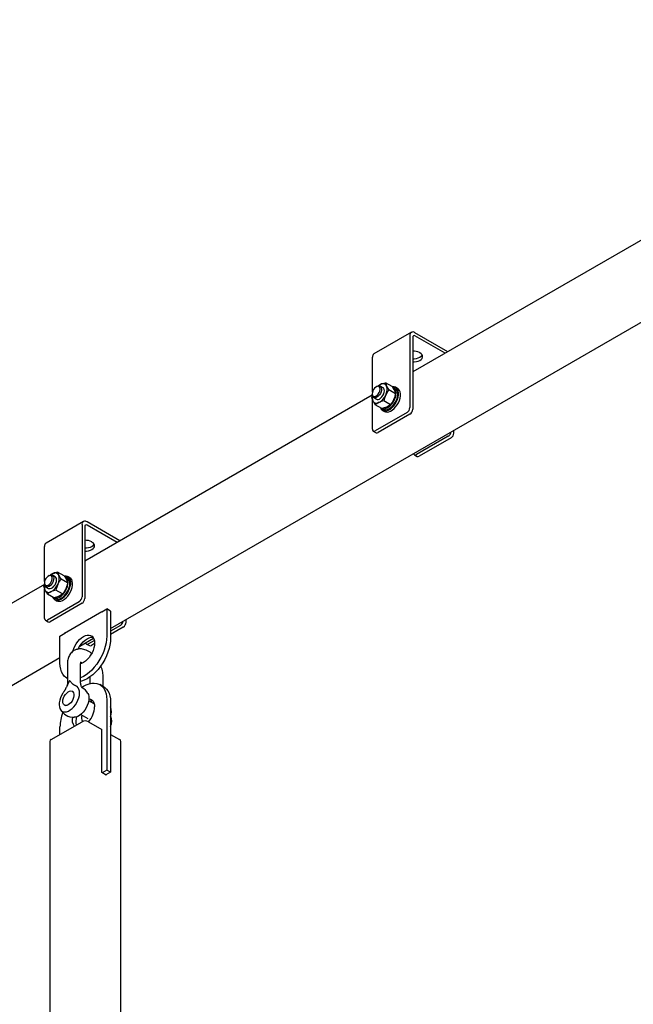
# Model space of a CAD drawing. Units: millimetres. Extents: x 0 to 840, y -3 to 297.
# Drawn here: x 700 to 723, y 196 to 233 of the extents above; entities that cross this region are included whole.
import ezdxf

# ---------------------------------------------------------------- set-up
doc = ezdxf.new("R2010")
doc.units = ezdxf.units.MM
doc.linetypes.add('SLD-Сплошная', pattern=[0])
doc.layers.add('ПОДВЕС', color=5, linetype='SLD-Сплошная')

msp = doc.modelspace()

# ---------------------------------------------------------------- linework, layer by layer
at = {"layer": 'ПОДВЕС', "linetype": 'SLD-Сплошная', "lineweight": 25}
for p, q in [((703.61436, 209.94601), (743.42447, 232.9279)), ((725.86582, 225.89001), (715.01646, 219.6268)), ((714.96653, 221.12388), (713.55232, 220.30747)), ((714.91039, 220.99981), (714.91039, 218.28154)), ((715.01646, 220.93858), (715.01646, 218.22031)), ((716.34427, 220.39333), (715.10202, 221.11047)), ((716.23819, 220.33209), (715.10202, 220.98799)), ((713.49618, 218.86298), (713.49618, 220.1834)), ((715.28693, 220.35057), (715.27632, 220.3567)), ((713.66628, 219.08151), (713.63758, 219.06493)), ((713.89694, 219.03292), (713.7913, 219.0939)), ((714.23764, 219.07494), (713.99118, 219.21722)), ((714.35881, 219.00011), (714.29517, 219.03684)), ((714.45327, 219.00042), (714.38256, 219.04124)), ((713.49145, 218.74644), (702.64209, 212.48323)), ((713.47267, 218.65673), (713.49618, 218.74721)), ((713.48953, 218.80848), (713.48953, 218.77534)), ((713.54132, 218.66088), (713.64696, 218.59989)), ((714.36822, 218.80463), (714.12176, 218.94691)), ((713.49618, 217.46513), (713.49618, 218.57399)), ((713.84971, 218.24414), (713.60325, 218.38642)), ((713.8556, 218.24563), (713.90635, 218.21633)), ((714.17425, 218.38923), (713.92779, 218.53151)), ((714.80433, 218.09783), (713.60225, 217.40388)), ((714.91039, 218.0366), (713.70831, 217.34265)), ((713.8826, 218.17519), (713.95331, 218.13437)), ((713.52725, 217.39646), (713.63332, 217.33523)), ((716.35996, 217.19978), (715.15788, 216.50584)), ((716.46603, 217.13855), (715.26395, 216.4446)), ((716.5721, 217.32226), (716.5721, 217.42635)), ((715.08289, 216.49841), (715.18895, 216.43718)), ((702.59216, 213.98031), (701.17795, 213.1639)), ((702.53603, 213.85624), (702.53603, 211.13797)), ((702.64209, 213.79501), (702.64209, 211.07674)), ((703.9699, 213.24976), (702.72765, 213.9669)), ((703.86382, 213.18852), (702.72765, 213.84441)), ((701.12181, 211.7194), (701.12181, 213.03983)), ((702.91256, 213.207), (702.90195, 213.21313)), ((701.29191, 211.93794), (701.26321, 211.92136)), ((701.52257, 211.88934), (701.41693, 211.95033)), ((701.86327, 211.93137), (701.61681, 212.07365)), ((701.11709, 211.60287), (690.26772, 205.33966)), ((701.0983, 211.51316), (701.12006, 211.5969)), ((701.11517, 211.66491), (701.11517, 211.63177)), ((701.99385, 211.66106), (701.74739, 211.80334)), ((701.98444, 211.85653), (701.9208, 211.89327)), ((702.0789, 211.85685), (702.00819, 211.89767)), ((701.12181, 210.32156), (701.12181, 211.43042)), ((701.16695, 211.51731), (701.27259, 211.45632)), ((701.47534, 211.10057), (701.22888, 211.24285)), ((701.79988, 211.24566), (701.55342, 211.38794)), ((702.42996, 210.95426), (701.22788, 210.26031)), ((702.53603, 210.89303), (701.33394, 210.19908)), ((701.48123, 211.10206), (701.53198, 211.07276)), ((701.50823, 211.03162), (701.57894, 210.9908)), ((701.87311, 209.76537), (703.28733, 210.58177)), ((703.28733, 210.57157), (703.47294, 210.67872)), ((703.28733, 210.58177), (703.28733, 210.57157)), ((703.28733, 210.58177), (703.29617, 210.57667)), ((703.47294, 210.67872), (703.47294, 209.66213)), ((703.61436, 210.59708), (703.47294, 210.67872)), ((703.61436, 210.59708), (703.61436, 209.58049)), ((701.15288, 210.25289), (701.25895, 210.19166)), ((703.98559, 210.05621), (703.61436, 209.8419)), ((704.19773, 210.17869), (704.19773, 210.28278)), ((701.70517, 209.65821), (701.89079, 209.76537)), ((701.88195, 209.76026), (701.87311, 209.76537)), ((701.89079, 209.76537), (701.89079, 209.77557)), ((704.09166, 209.99498), (703.61436, 209.71944)), ((701.70517, 208.64162), (701.70517, 209.65821)), ((702.452, 209.27499), (702.97386, 209.57626)), ((702.70852, 209.35484), (702.81459, 209.29361)), ((703.00399, 209.48954), (702.78351, 209.36226)), ((703.01296, 209.37226), (702.88958, 209.30103)), ((703.47294, 209.66213), (703.47294, 209.65787)), ((703.61436, 209.58049), (703.61436, 209.57623)), ((661.89506, 185.86197), (701.70517, 208.84386)), ((701.70518, 208.63736), (701.70517, 208.64162)), ((701.98551, 208.61701), (701.98551, 207.87971)), ((702.48551, 207.87971), (702.48551, 208.61701)), ((701.96411, 208.06523), (701.98551, 208.05288)), ((702.83403, 208.11228), (702.83403, 207.86111)), ((703.35543, 207.73992), (703.21401, 207.82156)), ((703.33403, 207.75227), (703.33403, 208.12716)), ((702.20872, 207.54993), (702.17336, 207.57034)), ((703.00141, 207.09231), (702.79005, 207.21433)), ((703.47294, 207.24943), (703.47294, 207.24517)), ((703.47294, 207.24517), (703.47294, 204.59549)), ((703.61436, 207.16779), (703.61436, 207.16353)), ((703.61436, 207.16353), (703.61436, 204.51385)), ((701.87339, 207.05071), (701.90874, 207.0303)), ((701.3693, 205.74894), (702.53603, 206.42247)), ((702.49007, 206.6947), (702.75727, 206.54045)), ((702.78351, 206.42247), (703.28733, 206.13163)), ((701.70517, 206.22466), (701.70518, 206.22892)), ((701.70517, 205.94283), (701.70517, 206.22466)), ((703.28733, 204.49854), (703.28733, 206.13163)), ((701.31804, 205.6775), (701.31804, 127.69785)), ((703.61436, 205.94283), (703.95024, 205.74894)), ((704.0015, 127.69785), (704.0015, 205.6775)), ((703.44643, 204.4067), (703.28733, 204.49854)), ((703.47294, 204.59549), (703.29617, 204.49344)), ((703.61436, 204.51385), (703.43759, 204.4118)), ((703.61436, 204.51385), (703.47294, 204.59549)), ((703.44643, 204.4169), (703.44643, 204.4067))]:
    msp.add_line(p, q, dxfattribs=at)
at = {"layer": 'ПОДВЕС', "linetype": 'SLD-Сплошная', "lineweight": 25, "flags": 128}
for points in [[(715.01646, 220.00609), (715.07863, 220.00692), (715.15504, 220.01699), (715.22565, 220.03662), (715.28693, 220.06483), (715.33579, 220.10021), (715.3698, 220.14097), (715.38724, 220.18508), (715.38724, 220.23033), (715.3698, 220.27444), (715.33579, 220.3152), (715.28693, 220.35057)], [(715.01646, 220.12857), (715.07863, 220.1294), (715.15504, 220.13947), (715.22565, 220.1591), (715.28693, 220.18731), (715.33579, 220.22269), (715.3698, 220.26345), (715.37298, 220.26894)], [(713.71624, 218.79448), (713.74972, 218.84701), (713.77325, 218.90371), (713.78472, 218.95955), (713.78312, 219.00956), (713.76859, 219.0493), (713.74242, 219.07524), (713.70694, 219.08507), (713.6653, 219.07792), (713.62119, 219.05442), (713.57855, 219.01666), (713.54115, 218.96801), (713.51232, 218.91277), (713.49462, 218.85586), (713.48963, 218.80234), (713.49779, 218.75696), (713.51837, 218.72375), (713.54954, 218.70567), (713.58854, 218.70431), (713.6319, 218.71981), (713.67576, 218.75078), (713.71624, 218.79448)], [(713.64696, 218.59989), (713.67023, 218.59073), (713.71301, 218.58992), (713.76016, 218.60591), (713.80818, 218.63752), (713.85352, 218.68239), (713.89281, 218.7372), (713.92313, 218.79788), (713.94225, 218.85994), (713.94873, 218.91877), (713.9421, 218.97), (713.92285, 219.00985), (713.89694, 219.03292)], [(713.66628, 219.08151), (713.68802, 219.09251), (713.73454, 219.10509), (713.77601, 219.10079), (713.80934, 219.07992), (713.83207, 219.04403), (713.8425, 218.99578), (713.83986, 218.93874), (713.82435, 218.87716), (713.79712, 218.8156), (713.76019, 218.75861)], [(713.80249, 218.2714), (713.83145, 218.22044), (713.87196, 218.18188), (713.92188, 218.15873), (713.97942, 218.15183), (714.04249, 218.16142), (714.10882, 218.18716), (714.17601, 218.22812), (714.24163, 218.28281), (714.30331, 218.34927), (714.35882, 218.42508), (714.40614, 218.50752), (714.44359, 218.59359), (714.46979, 218.6802), (714.4838, 218.7642), (714.48512, 218.84256), (714.4737, 218.91245), (714.44995, 218.97135), (714.41473, 219.01713), (714.36931, 219.04812), (714.31533, 219.06322), (714.25475, 219.06187), (714.25316, 219.06162)], [(713.86721, 218.2417), (713.87947, 218.23784), (713.93432, 218.23205), (713.9945, 218.24264), (714.05764, 218.26918), (714.12123, 218.31063), (714.18274, 218.36533), (714.23974, 218.43112), (714.28997, 218.5054), (714.33143, 218.58521), (714.36248, 218.66738), (714.38189, 218.74867), (714.38889, 218.82585), (714.3832, 218.89585), (714.36504, 218.9559), (714.33515, 219.00362), (714.29469, 219.03712), (714.24529, 219.05506), (714.24529, 219.05506)], [(713.90635, 218.21633), (713.94311, 218.2011), (713.99795, 218.19531), (714.05814, 218.2059), (714.12128, 218.23244), (714.18487, 218.27389), (714.24638, 218.32859), (714.30338, 218.39439), (714.35361, 218.46866), (714.39507, 218.54847), (714.42612, 218.63065), (714.44553, 218.71193), (714.45253, 218.78911), (714.44684, 218.85911), (714.42868, 218.91916), (714.39879, 218.96688), (714.35881, 219.00011)], [(713.95331, 218.13437), (713.99259, 218.11791), (714.05013, 218.11101), (714.11321, 218.1206), (714.17954, 218.14634), (714.24672, 218.1873), (714.31234, 218.24199), (714.37402, 218.30845), (714.42953, 218.38426), (714.47686, 218.4667), (714.5143, 218.55277), (714.5405, 218.63937), (714.55451, 218.72338), (714.55583, 218.80174), (714.54441, 218.87163), (714.52066, 218.93053), (714.48544, 218.97631), (714.45327, 219.00042)], [(713.76019, 218.75861), (713.7163, 218.71044), (713.6687, 218.67465), (713.62092, 218.65389), (713.57651, 218.64971), (713.53876, 218.66242), (713.51047, 218.69107), (713.49373, 218.73354), (713.48953, 218.77534)], [(715.05302, 216.54941), (715.05385, 216.54437), (715.05989, 216.52488), (715.06969, 216.50936), (715.08288, 216.49841), (715.09895, 216.49246), (715.11729, 216.49173), (715.13719, 216.49624), (715.15788, 216.50584)], [(702.64209, 212.86252), (702.70426, 212.86335), (702.78067, 212.87342), (702.85128, 212.89305), (702.91256, 212.92126), (702.96143, 212.95663), (702.99543, 212.9974), (703.01287, 213.04151), (703.01287, 213.08675), (702.99543, 213.13087), (702.96143, 213.17163), (702.91256, 213.207)], [(702.64209, 212.985), (702.70426, 212.98583), (702.78067, 212.9959), (702.85128, 213.01553), (702.91256, 213.04374), (702.96143, 213.07912), (702.99543, 213.11988), (702.99861, 213.12537)], [(701.34187, 211.65091), (701.37535, 211.70344), (701.39888, 211.76014), (701.41035, 211.81598), (701.40875, 211.86599), (701.39422, 211.90573), (701.36805, 211.93167), (701.33257, 211.9415), (701.29093, 211.93434), (701.24682, 211.91085), (701.20418, 211.87309), (701.16678, 211.82444), (701.13795, 211.7692), (701.12025, 211.71229), (701.11526, 211.65877), (701.12342, 211.61339), (701.144, 211.58018), (701.17517, 211.5621), (701.21417, 211.56074), (701.25753, 211.57624), (701.30139, 211.60721), (701.34187, 211.65091)], [(701.29191, 211.93794), (701.31365, 211.94894), (701.36018, 211.96152), (701.40164, 211.95722), (701.43497, 211.93635), (701.4577, 211.90046), (701.46813, 211.8522), (701.46549, 211.79517), (701.44998, 211.73359), (701.42275, 211.67203), (701.38582, 211.61504)], [(701.42812, 211.12783), (701.45709, 211.07687), (701.49759, 211.03831), (701.54751, 211.01516), (701.60505, 211.00826), (701.66813, 211.01785), (701.73446, 211.04359), (701.80164, 211.08455), (701.86726, 211.13924), (701.92894, 211.2057), (701.98445, 211.28151), (702.03178, 211.36395), (702.06922, 211.45002), (702.09542, 211.53662), (702.10943, 211.62063), (702.11075, 211.69899), (702.09933, 211.76888), (702.07558, 211.82778), (702.04036, 211.87356), (701.99494, 211.90455), (701.94096, 211.91965), (701.88038, 211.9183), (701.87879, 211.91805)], [(701.49284, 211.09813), (701.5051, 211.09427), (701.55995, 211.08848), (701.62013, 211.09907), (701.68327, 211.12561), (701.74686, 211.16706), (701.80837, 211.22176), (701.86537, 211.28755), (701.9156, 211.36183), (701.95706, 211.44164), (701.98811, 211.52381), (702.00752, 211.6051), (702.01452, 211.68228), (702.00883, 211.75228), (701.99067, 211.81233), (701.96078, 211.86005), (701.92032, 211.89355), (701.87092, 211.91149), (701.87092, 211.91149)], [(701.38582, 211.61504), (701.34193, 211.56687), (701.29433, 211.53108), (701.24655, 211.51032), (701.20214, 211.50614), (701.16439, 211.51885), (701.1361, 211.5475), (701.11936, 211.58996), (701.11517, 211.63177)], [(701.27259, 211.45632), (701.29586, 211.44716), (701.33864, 211.44635), (701.38579, 211.46234), (701.43382, 211.49395), (701.47915, 211.53882), (701.51844, 211.59363), (701.54877, 211.65431), (701.56788, 211.71637), (701.57436, 211.7752), (701.56773, 211.82643), (701.54848, 211.86628), (701.52257, 211.88934)], [(701.53198, 211.07276), (701.56874, 211.05753), (701.62359, 211.05174), (701.68377, 211.06233), (701.74691, 211.08887), (701.8105, 211.13032), (701.87201, 211.18502), (701.92901, 211.25082), (701.97924, 211.32509), (702.0207, 211.4049), (702.05175, 211.48708), (702.07116, 211.56836), (702.07816, 211.64554), (702.07247, 211.71554), (702.05431, 211.77559), (702.02442, 211.82331), (701.98444, 211.85653)], [(701.57894, 210.9908), (701.61822, 210.97434), (701.67576, 210.96744), (701.73884, 210.97703), (701.80517, 211.00277), (701.87235, 211.04372), (701.93797, 211.09842), (701.99965, 211.16488), (702.05516, 211.24069), (702.10249, 211.32313), (702.13993, 211.4092), (702.16613, 211.4958), (702.18014, 211.57981), (702.18146, 211.65817), (702.17004, 211.72806), (702.14629, 211.78696), (702.11107, 211.83274), (702.0789, 211.85685)], [(702.18774, 209.07505), (702.19038, 209.0852), (702.22164, 209.18064), (702.26405, 209.27509), (702.31635, 209.36566), (702.37693, 209.44962), (702.44395, 209.5244), (702.51539, 209.58774), (702.58906, 209.63772), (702.66273, 209.6728), (702.73417, 209.69194), (702.80119, 209.69454), (702.86177, 209.68053), (702.91406, 209.65033), (702.95648, 209.60486), (702.98774, 209.54551), (703.00688, 209.47407), (703.01332, 209.39271), (703.00688, 209.30392), (702.98774, 209.21038), (702.95648, 209.11494), (702.91406, 209.0205), (702.86177, 208.92992), (702.80119, 208.84597), (702.73417, 208.77118), (702.66273, 208.70784), (702.58906, 208.65787), (702.51539, 208.62278), (702.48411, 208.61251)], [(702.39093, 209.16388), (702.40548, 209.19345), (702.45777, 209.28402), (702.51835, 209.36798), (702.58537, 209.44276), (702.65681, 209.5061), (702.73048, 209.55607), (702.80415, 209.59116), (702.87559, 209.6103), (702.94261, 209.6129), (702.95129, 209.61196)], [(703.47294, 209.65787), (703.46648, 209.53112), (703.44723, 209.39879), (703.41546, 209.2628), (703.37165, 209.12513), (703.31643, 208.98779), (703.2506, 208.85279), (703.17513, 208.72208), (703.09111, 208.59758), (702.99978, 208.48111), (702.90245, 208.37435), (702.80056, 208.27887), (702.69559, 208.19605), (702.58906, 208.12712), (702.48551, 208.07436)], [(703.61436, 209.57623), (703.6079, 209.44948), (703.58865, 209.31715), (703.55688, 209.18116), (703.51307, 209.04349), (703.45785, 208.90615), (703.39202, 208.77114), (703.31655, 208.64044), (703.23253, 208.51594), (703.1412, 208.39946), (703.04388, 208.29271), (702.94198, 208.19723), (702.83701, 208.11441), (702.73048, 208.04547), (702.62395, 207.99142), (702.51898, 207.95303), (702.48551, 207.94404)], [(702.67865, 209.40584), (702.67949, 209.4008), (702.68552, 209.3813), (702.69532, 209.36579), (702.70851, 209.35484), (702.72459, 209.34889), (702.74292, 209.34816), (702.76282, 209.35267), (702.78351, 209.36226)], [(701.98551, 208.0537), (701.92752, 208.08899), (701.86169, 208.14799), (701.80647, 208.22157), (701.76266, 208.30865), (701.73089, 208.40797), (701.71164, 208.51807), (701.70518, 208.63736)], [(702.53285, 207.72516), (702.58906, 207.75967), (702.69559, 207.81373), (702.80056, 207.85212), (702.90245, 207.87428), (702.99978, 207.87989), (703.09111, 207.86886), (703.17513, 207.84137), (703.2506, 207.7978), (703.31643, 207.7388), (703.37165, 207.66522), (703.41546, 207.57813), (703.44723, 207.47882), (703.46648, 207.36871), (703.47294, 207.24943)], [(701.8157, 207.49564), (701.76546, 207.41006), (701.72492, 207.3205), (701.69544, 207.22994), (701.67799, 207.14137), (701.67314, 207.05773), (701.68106, 206.98177), (701.70148, 206.91603), (701.73374, 206.86268), (701.77675, 206.82347), (701.8291, 206.79972), (701.88905, 206.7922), (701.95462, 206.80117), (702.02364, 206.82633), (702.09382, 206.86684), (702.16284, 206.92137), (702.22841, 206.98811), (702.28836, 207.06484), (702.34071, 207.14904), (702.38372, 207.2379), (702.41597, 207.3285), (702.4364, 207.41782), (702.44432, 207.50292), (702.43947, 207.58096), (702.42202, 207.64938), (702.39253, 207.70591), (702.352, 207.74866), (702.30176, 207.77624)], [(701.81124, 207.18806), (701.81791, 207.25283), (701.83748, 207.32122), (701.86874, 207.38894), (701.90971, 207.45173), (701.95782, 207.50565), (702.01005, 207.54731), (702.06312, 207.57409), (702.11369, 207.58431), (702.15859, 207.57733), (702.19499, 207.55358), (702.22061, 207.51456), (702.23383, 207.46272), (702.23383, 207.40131), (702.22061, 207.33421), (702.19499, 207.26561), (702.15859, 207.19983), (702.11369, 207.14101), (702.06312, 207.09284), (702.01005, 207.05835), (701.95782, 207.03971), (701.90971, 207.03807), (701.86874, 207.05356), (701.83748, 207.0852), (701.81791, 207.13099), (701.81124, 207.18806)], [(702.75866, 207.48185), (702.77557, 207.44528), (702.79302, 207.37686), (702.79787, 207.29881), (702.78995, 207.21372), (702.76953, 207.1244), (702.73727, 207.0338), (702.69426, 206.94494), (702.64191, 206.86074), (702.58196, 206.78401), (702.51639, 206.71727), (702.44737, 206.66274), (702.37719, 206.62223), (702.30818, 206.59707), (702.24271, 206.5881)], [(703.35543, 207.73992), (703.39202, 207.71616), (703.45785, 207.65716), (703.51307, 207.58358), (703.55688, 207.49649), (703.58865, 207.39718), (703.6079, 207.28707), (703.61436, 207.16779)], [(702.79748, 207.28605), (702.80119, 207.28574), (702.86177, 207.27173), (702.91406, 207.24153), (702.95648, 207.19607), (702.98774, 207.13671), (703.00688, 207.06527), (703.01332, 206.98392)]]:
    msp.add_lwpolyline(points, dxfattribs=at)
at = {"layer": 'ПОДВЕС', "linetype": 'SLD-Сплошная', "lineweight": 25}
for centre, radius, start, end in [((715.02722, 221.01876), 0.11835, 50.796715, 189.214037), ((715.06862, 220.94704), 0.05284, 50.796715, 189.214037), ((713.62509, 220.19981), 0.12995, 124.056351, 187.25583), ((715.0362, 219.90133), 0.5148, 62.196777, 92.197429), ((713.97635, 218.78642), 0.4109, 114.854641, 130.050771), ((713.88858, 219.02309), 0.16048, 27.28042, 121.952494), ((713.6294, 218.9609), 0.42412, 330.769213, 18.667438), ((713.81538, 218.65924), 0.32675, 168.19974, 202.128332), ((713.47378, 218.9801), 0.57237, 297.746842, 336.70986), ((713.65533, 218.60971), 0.16048, 207.28042, 301.952494), ((714.68011, 218.29202), 0.23052, 302.605478, 357.394522), ((714.78618, 218.23079), 0.23052, 302.605478, 357.394522), ((713.56084, 217.45465), 0.06551, 170.785963, 309.203285), ((713.66437, 217.40399), 0.07545, 245.692881, 305.617577), ((716.23283, 217.39648), 0.2342, 302.877169, 352.135554), ((716.34181, 217.33274), 0.23052, 302.605478, 357.394522), ((715.22001, 216.50594), 0.07545, 245.692881, 305.617577), ((702.65285, 213.87519), 0.11835, 50.796715, 189.214037), ((702.69425, 213.80347), 0.05284, 50.796715, 189.214037), ((701.25072, 213.05624), 0.12995, 124.056351, 187.25583), ((702.66183, 212.75776), 0.5148, 62.196777, 92.197429), ((701.60199, 211.64285), 0.4109, 114.854641, 130.050782), ((701.51421, 211.87952), 0.16048, 27.28042, 121.952494), ((701.25503, 211.81733), 0.42412, 330.769213, 18.667438), ((701.44102, 211.51567), 0.32675, 168.199728, 202.128331), ((701.09941, 211.83653), 0.57237, 297.746842, 336.70986), ((701.28096, 211.46614), 0.16048, 207.28042, 301.952494), ((702.30574, 211.14845), 0.23052, 302.605478, 357.394522), ((702.41181, 211.08722), 0.23052, 302.605478, 357.394522), ((701.18647, 210.31107), 0.06551, 170.785963, 309.203285), ((701.29001, 210.26041), 0.07545, 245.692881, 305.617577), ((703.85846, 210.2529), 0.2342, 302.877169, 352.135554), ((703.96744, 210.18917), 0.23052, 302.605478, 357.394522), ((702.84564, 209.36237), 0.07545, 245.692881, 305.617577), ((702.23551, 207.18806), 0.6, 29.317262, 59.822669), ((702.9187, 206.91611), 0.2889, 83.522486, 107.832316), ((703.34597, 206.19308), 1.64119, 159.540614, 178.748804), ((702.23551, 207.18806), 0.6, 209.317262, 270.688114), ((702.07408, 207.03343), 0.94055, 319.314931, 356.982404), ((703.1375, 206.80027), 0.50899, 339.535043, 20.464957), ((702.57035, 206.5001), 0.4082, 167.078678, 217.043316), ((702.92963, 206.42214), 0.62249, 162.925307, 191.540512), ((702.98213, 206.58565), 0.46079, 169.205753, 199.857742), ((702.65977, 206.18365), 0.26898, 62.609672, 117.390328), ((703.22014, 206.45144), 0.44402, 332.603697, 25.602651), ((701.40562, 205.66877), 0.08801, 114.374658, 174.305201), ((703.91392, 205.66877), 0.08801, 5.694799, 65.625342)]:
    msp.add_arc(centre, radius, start, end, dxfattribs=at)
for points, knots in [([(713.68865, 219.08873), (713.70116, 219.09881), (713.73356, 219.12493), (713.77698, 219.1462), (713.80365, 219.15926)], [0, 0, 0, 0, 0.38597148, 1, 1, 1, 1]), ([(713.80365, 219.15926), (713.80752, 219.16096), (713.83688, 219.17385), (713.89732, 219.19522), (713.9597, 219.20984), (713.99118, 219.21722)], [0, 0, 0, 0, 0.07008577, 0.53078223, 1, 1, 1, 1]), ([(713.99118, 219.21722), (713.99285, 219.20808), (713.99932, 219.17257), (714.01762, 219.129), (714.03121, 219.09665)], [0, 0, 0, 0, 0.25755135, 1, 1, 1, 1]), ([(714.03121, 219.09665), (714.03195, 219.09511), (714.03494, 219.08896), (714.04131, 219.07644), (714.05087, 219.0587), (714.06103, 219.04099), (714.07078, 219.02472), (714.08006, 219.00972), (714.09054, 218.99331), (714.10227, 218.97548), (714.11283, 218.95985), (714.11952, 218.95015), (714.12176, 218.94691)], [0, 0, 0, 0, 0.03350623, 0.13409739, 0.26839144, 0.40462695, 0.49545689, 0.59432806, 0.70128821, 0.81598531, 0.93858875, 1, 1, 1, 1]), ([(714.23764, 219.07494), (714.24694, 219.06139), (714.28302, 219.00879), (714.30895, 218.96082), (714.32819, 218.9252)], [0, 0, 0, 0, 0.25755135, 1, 1, 1, 1]), ([(713.47267, 218.65673), (713.47287, 218.6556), (713.47374, 218.65051), (713.47553, 218.64128), (713.47839, 218.62873), (713.48172, 218.61611), (713.48545, 218.60366), (713.48948, 218.59152), (713.49527, 218.57564), (713.50198, 218.55932), (713.5086, 218.54471), (713.51167, 218.5383), (713.5127, 218.53616)], [0, 0, 0, 0, 0.03213168, 0.14461916, 0.25717425, 0.3722861, 0.47621282, 0.57463383, 0.67313943, 0.85931836, 0.95295806, 1, 1, 1, 1]), ([(713.99951, 218.75379), (713.99724, 218.74885), (713.98006, 218.71144), (713.95276, 218.63796), (713.93616, 218.56721), (713.92779, 218.53151)], [0, 0, 0, 0, 0.07008577, 0.53078223, 1, 1, 1, 1]), ([(714.12176, 218.94691), (714.09895, 218.91725), (714.0529, 218.8574), (714.01742, 218.78854), (713.99951, 218.75379)], [0, 0, 0, 0, 0.49545796, 1, 1, 1, 1]), ([(714.36822, 218.80463), (714.35953, 218.76682), (714.34199, 218.69052), (714.31175, 218.61862), (714.2965, 218.58235)], [0, 0, 0, 0, 0.49545796, 1, 1, 1, 1]), ([(714.32819, 218.9252), (714.32893, 218.92368), (714.33186, 218.91756), (714.33736, 218.90553), (714.34416, 218.88939), (714.34987, 218.87424), (714.35438, 218.861), (714.35801, 218.84927), (714.36141, 218.83694), (714.3645, 218.8241), (714.36672, 218.81328), (714.36784, 218.8068), (714.36822, 218.80463)], [0, 0, 0, 0, 0.03350623, 0.13409739, 0.26839144, 0.40462695, 0.49545689, 0.59432806, 0.70128821, 0.81598531, 0.93858875, 1, 1, 1, 1]), ([(713.5127, 218.53616), (713.51901, 218.52365), (713.54251, 218.4771), (713.57759, 218.42472), (713.60325, 218.38642)], [0, 0, 0, 0, 0.26863361, 1, 1, 1, 1]), ([(713.74026, 218.47355), (713.73644, 218.47181), (713.70754, 218.45866), (713.65814, 218.43092), (713.62166, 218.40134), (713.60325, 218.38642)], [0, 0, 0, 0, 0.070085768, 0.530782234, 1, 1, 1, 1]), ([(713.92779, 218.53151), (713.89438, 218.5238), (713.82694, 218.50825), (713.76932, 218.48518), (713.74026, 218.47355)], [0, 0, 0, 0, 0.49545796, 1, 1, 1, 1]), ([(714.03724, 218.3021), (714.03337, 218.3004), (714.00401, 218.28751), (713.94357, 218.26614), (713.88119, 218.25152), (713.84971, 218.24414)], [0, 0, 0, 0, 0.07008577, 0.53078223, 1, 1, 1, 1]), ([(714.17425, 218.38923), (714.15496, 218.37337), (714.11602, 218.34137), (714.06366, 218.31527), (714.03724, 218.3021)], [0, 0, 0, 0, 0.49545796, 1, 1, 1, 1]), ([(714.2965, 218.58235), (714.29417, 218.57744), (714.27653, 218.54029), (714.23819, 218.47318), (714.19569, 218.41738), (714.17425, 218.38923)], [0, 0, 0, 0, 0.07008577, 0.53078223, 1, 1, 1, 1]), ([(701.31429, 211.94516), (701.32679, 211.95524), (701.35919, 211.98136), (701.40261, 212.00263), (701.42928, 212.01569)], [0, 0, 0, 0, 0.38597148, 1, 1, 1, 1]), ([(701.42928, 212.01569), (701.43316, 212.01739), (701.46251, 212.03028), (701.52295, 212.05165), (701.58533, 212.06627), (701.61681, 212.07365)], [0, 0, 0, 0, 0.07008577, 0.53078223, 1, 1, 1, 1]), ([(701.61681, 212.07365), (701.61848, 212.06451), (701.62495, 212.029), (701.64325, 211.98543), (701.65684, 211.95308)], [0, 0, 0, 0, 0.25755135, 1, 1, 1, 1]), ([(701.65684, 211.95308), (701.65758, 211.95154), (701.66057, 211.94539), (701.66694, 211.93287), (701.6765, 211.91513), (701.68666, 211.89742), (701.69641, 211.88115), (701.70569, 211.86615), (701.71617, 211.84974), (701.7279, 211.83191), (701.73846, 211.81628), (701.74515, 211.80658), (701.74739, 211.80334)], [0, 0, 0, 0, 0.03350623, 0.13409739, 0.26839144, 0.40462695, 0.49545689, 0.59432806, 0.70128821, 0.81598531, 0.93858875, 1, 1, 1, 1]), ([(701.86327, 211.93137), (701.87257, 211.91782), (701.90866, 211.86522), (701.93458, 211.81725), (701.95382, 211.78163)], [0, 0, 0, 0, 0.25755135, 1, 1, 1, 1]), ([(701.62514, 211.61022), (701.62287, 211.60528), (701.60569, 211.56787), (701.57839, 211.49439), (701.56179, 211.42364), (701.55342, 211.38794)], [0, 0, 0, 0, 0.07008577, 0.53078223, 1, 1, 1, 1]), ([(701.74739, 211.80334), (701.72458, 211.77368), (701.67854, 211.71383), (701.64305, 211.64497), (701.62514, 211.61022)], [0, 0, 0, 0, 0.49545796, 1, 1, 1, 1]), ([(701.99385, 211.66106), (701.98516, 211.62325), (701.96762, 211.54694), (701.93738, 211.47505), (701.92213, 211.43878)], [0, 0, 0, 0, 0.49545796, 1, 1, 1, 1]), ([(701.95382, 211.78163), (701.95456, 211.7801), (701.95749, 211.77399), (701.96299, 211.76196), (701.96979, 211.74582), (701.9755, 211.73067), (701.98001, 211.71743), (701.98364, 211.70569), (701.98704, 211.69337), (701.99013, 211.68053), (701.99235, 211.66971), (701.99347, 211.66323), (701.99385, 211.66106)], [0, 0, 0, 0, 0.03350623, 0.13409739, 0.26839144, 0.40462695, 0.49545689, 0.59432806, 0.70128821, 0.81598531, 0.93858875, 1, 1, 1, 1]), ([(701.0983, 211.51316), (701.0985, 211.51203), (701.09937, 211.50694), (701.10116, 211.49771), (701.10402, 211.48516), (701.10735, 211.47254), (701.11108, 211.46009), (701.11511, 211.44795), (701.1209, 211.43207), (701.12761, 211.41575), (701.13423, 211.40114), (701.1373, 211.39473), (701.13833, 211.39259)], [0, 0, 0, 0, 0.03213168, 0.14461916, 0.25717425, 0.3722861, 0.47621282, 0.57463383, 0.67313943, 0.85931836, 0.95295806, 1, 1, 1, 1]), ([(701.13833, 211.39259), (701.14464, 211.38008), (701.16814, 211.33353), (701.20322, 211.28115), (701.22888, 211.24285)], [0, 0, 0, 0, 0.26863361, 1, 1, 1, 1]), ([(701.36589, 211.32998), (701.36207, 211.32824), (701.33317, 211.31508), (701.28377, 211.28735), (701.24729, 211.25777), (701.22888, 211.24285)], [0, 0, 0, 0, 0.070085768, 0.530782234, 1, 1, 1, 1]), ([(701.55342, 211.38794), (701.52001, 211.38023), (701.45257, 211.36468), (701.39496, 211.34161), (701.36589, 211.32998)], [0, 0, 0, 0, 0.49545796, 1, 1, 1, 1]), ([(701.66287, 211.15853), (701.659, 211.15683), (701.62964, 211.14394), (701.5692, 211.12257), (701.50682, 211.10795), (701.47534, 211.10057)], [0, 0, 0, 0, 0.07008577, 0.53078223, 1, 1, 1, 1]), ([(701.79988, 211.24566), (701.78059, 211.2298), (701.74165, 211.19779), (701.68929, 211.1717), (701.66287, 211.15853)], [0, 0, 0, 0, 0.49545796, 1, 1, 1, 1]), ([(701.92213, 211.43878), (701.9198, 211.43387), (701.90216, 211.39672), (701.86382, 211.32961), (701.82132, 211.27381), (701.79988, 211.24566)], [0, 0, 0, 0, 0.07008577, 0.53078223, 1, 1, 1, 1]), ([(702.89754, 208.99917), (702.87811, 209.0148), (702.82924, 209.05411), (702.74509, 209.10243), (702.65105, 209.14197), (702.55937, 209.16455), (702.47304, 209.17214), (702.38977, 209.1657), (702.30855, 209.14508), (702.23184, 209.10967), (702.16263, 209.05989), (702.10447, 208.99913), (702.05756, 208.92894), (702.02183, 208.85016), (701.9976, 208.76309), (701.98681, 208.6843), (701.98584, 208.63436), (701.98551, 208.61701)], [0, 0, 0, 0, 0.05345947, 0.134402388, 0.215960276, 0.286685386, 0.354514542, 0.419936834, 0.483768492, 0.552172394, 0.618785479, 0.684518899, 0.75050868, 0.817998607, 0.888014854, 0.96109474, 1, 1, 1, 1]), ([(702.48551, 208.61701), (702.48568, 208.62443), (702.48619, 208.64567), (702.4906, 208.67056), (702.49636, 208.6847), (702.49624, 208.68435), (702.49619, 208.68422)], [0, 0, 0, 0, 0.16769543, 0.47961144, 0.79521609, 1, 1, 1, 1]), ([(702.49034, 208.66524), (702.49322, 208.66447), (702.50268, 208.66194), (702.52331, 208.65323), (702.54143, 208.64098), (702.54627, 208.63771)], [0, 0, 0, 0, 0.24301373, 0.79792336, 1, 1, 1, 1]), ([(703.33403, 208.12716), (703.33359, 208.14716), (703.33237, 208.20239), (703.31999, 208.29496), (703.29305, 208.40352), (703.26715, 208.48345), (703.24749, 208.52552), (703.2442, 208.53257)], [0, 0, 0, 0, 0.15098412, 0.41683084, 0.68224202, 0.94673808, 1, 1, 1, 1]), ([(702.05873, 207.98177), (702.05859, 207.98143), (702.05047, 207.96223), (702.03438, 207.92414), (702.0101, 207.86756), (701.98517, 207.81108), (701.9592, 207.75465), (701.93648, 207.7078), (701.91749, 207.67044), (701.90282, 207.64249), (701.88768, 207.61467), (701.87206, 207.58699), (701.85594, 207.55953), (701.83732, 207.52893), (701.82363, 207.50784), (701.8157, 207.49564)], [0, 0, 0, 0, 0.00199937, 0.11589789, 0.22980262, 0.34377349, 0.45781448, 0.57275107, 0.63030635, 0.68789189, 0.74583759, 0.80382466, 0.86195038, 0.92012904, 1, 1, 1, 1]), ([(701.98371, 207.87989), (701.98383, 207.8654), (701.98412, 207.82835), (701.97214, 207.78307), (701.96093, 207.761), (701.95769, 207.75463)], [0, 0, 0, 0, 0.31355983, 0.80180017, 1, 1, 1, 1]), ([(702.30176, 207.77624), (702.29383, 207.77929), (702.28032, 207.78449), (702.26204, 207.7934), (702.24638, 207.80195), (702.23114, 207.81128), (702.21628, 207.82135), (702.20177, 207.8321), (702.18289, 207.8473), (702.16004, 207.86784), (702.13376, 207.89443), (702.10833, 207.92258), (702.08357, 207.95168), (702.06715, 207.97156), (702.05887, 207.9816), (702.05873, 207.98177)], [0, 0, 0, 0, 0.07987097, 0.13617131, 0.19252163, 0.2490094, 0.30553761, 0.36248046, 0.41945481, 0.53358491, 0.64954298, 0.76559589, 0.88179151, 0.99800063, 1, 1, 1, 1]), ([(702.54862, 207.69951), (702.54871, 207.69941), (702.54899, 207.69913), (702.53577, 207.71298), (702.51631, 207.74292), (702.49674, 207.79109), (702.48518, 207.84012), (702.48683, 207.87083), (702.4873, 207.87954)], [0, 0, 0, 0, 0.09558849, 0.26577775, 0.45469442, 0.66814746, 0.90594768, 1, 1, 1, 1])]:
    msp.add_open_spline(points, degree=3, knots=knots, dxfattribs=at)

doc.saveas('drawing.dxf')
